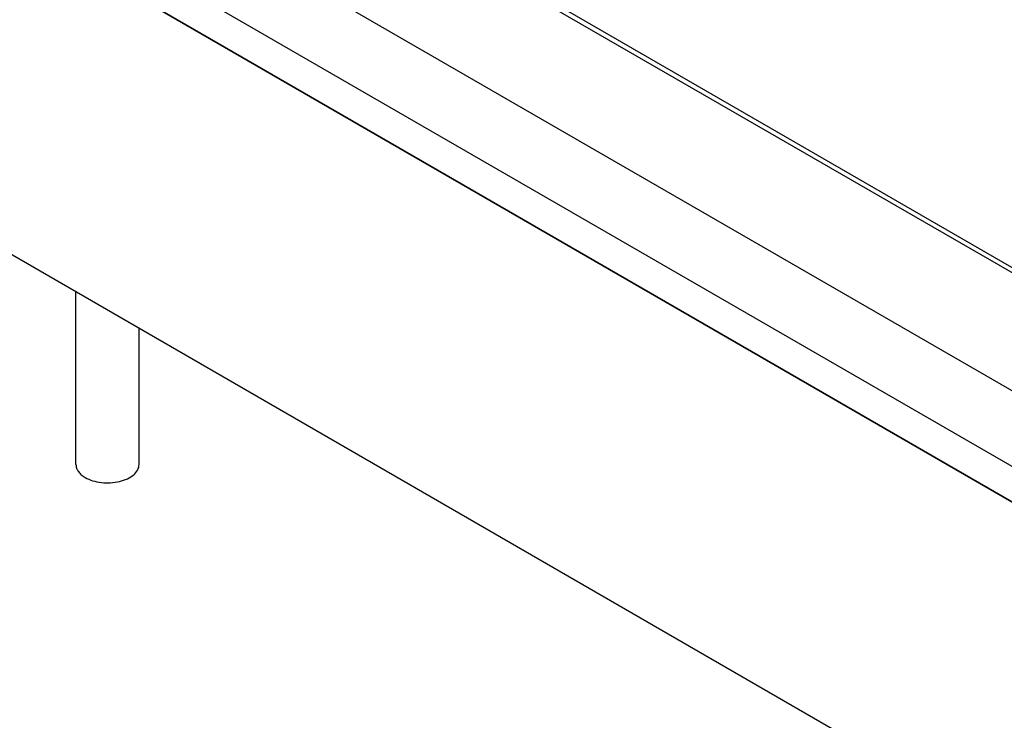
# Model space of a CAD drawing. Units: inches. Extents: x 0.4 to 16.6, y 0.6 to 10.4.
# Drawn here: x 2.5 to 3.1, y 3.7 to 4.2 of the extents above; entities that cross this region are included whole.
import ezdxf

# ---------------------------------------------------------------- set-up
doc = ezdxf.new("R2010")
doc.units = ezdxf.units.IN
doc.header["$LTSCALE"] = 0.935
doc.header["$MEASUREMENT"] = 0
doc.layers.get('0').update_dxf_attribs({"linetype": 'CONTINUOUS'})
doc.layers.add('AXIS', color=7, linetype='CONTINUOUS')

msp = doc.modelspace()

# ---------------------------------------------------------------- linework, layer by layer
at = {"color": 7, "linetype": 'CONTINUOUS'}
for p, q in [((2.33561, 4.38541), (4.54394, 3.11045)), ((2.31474, 4.34966), (4.52307, 3.07471)), ((2.31413, 4.32751), (4.52301, 3.05224)), ((4.47884, 3.22602), (2.73472, 4.23296)), ((4.47391, 3.22553), (2.7298, 4.23247)), ((4.5199, 2.84471), (2.31102, 4.11998))]:
    msp.add_line(p, q, dxfattribs=at)
at = {"layer": 'AXIS', "color": 7, "linetype": 'CONTINUOUS'}
for p, q in [((4.52302, 3.05224), (2.31412, 4.32752)), ((2.5147, 3.89318), (2.5147, 4.00239)), ((2.55466, 3.89318), (2.55466, 3.97932))]:
    msp.add_line(p, q, dxfattribs=at)
for points, knots in [([(2.5147, 3.89318), (2.5147, 3.89242), (2.51498, 3.89083), (2.51618, 3.88862), (2.51808, 3.88663), (2.51967, 3.88553), (2.52055, 3.88502)], [0, 0, 0, 0, 0.217771, 0.45095, 0.710191, 1, 1, 1, 1]), ([(2.52055, 3.88502), (2.52203, 3.88417), (2.52538, 3.88279), (2.53084, 3.8817), (2.53661, 3.88154), (2.54223, 3.88233), (2.54723, 3.884), (2.55125, 3.88644), (2.55396, 3.88953), (2.55466, 3.89203), (2.55466, 3.89318)], [0, 0, 0, 0, 0.12882, 0.270567, 0.417883, 0.562387, 0.696203, 0.813595, 0.913067, 1, 1, 1, 1])]:
    msp.add_open_spline(points, degree=3, knots=knots, dxfattribs=at)

doc.saveas('drawing.dxf')
